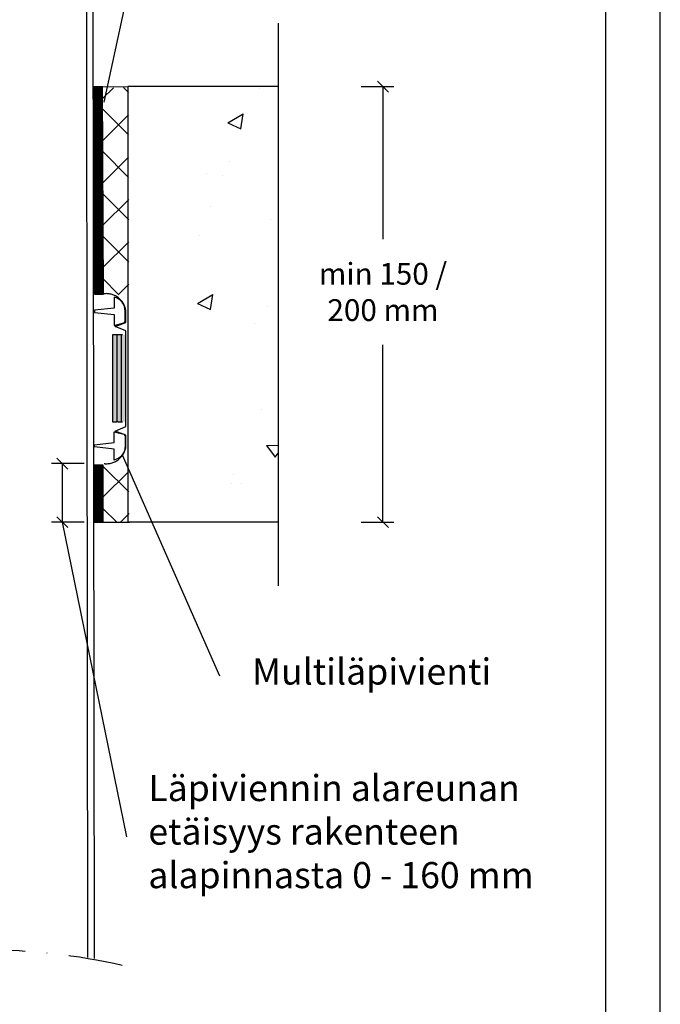
# Model space of a CAD drawing. Units: millimetres. Extents: x 0 to 2937, y 0 to 6626.
# Drawn here: x 2642 to 2937, y 675 to 1127 of the extents above; entities that cross this region are included whole.
import ezdxf
from ezdxf import colors
from ezdxf.entities.mleader import LeaderData, LeaderLine
from ezdxf.math import Vec2, Vec3

# ---------------------------------------------------------------- set-up
doc = ezdxf.new("R2010")
doc.units = ezdxf.units.MM
doc.header["$LTSCALE"] = 5
doc.header["$MEASUREMENT"] = 0
doc.linetypes.add('DASHDOT', pattern=[9, 5, -2, 0, -2])
doc.layers.get('Defpoints').update_dxf_attribs({"color": 253})
doc.layers.add('Sewatek', color=7, linetype='Continuous')
doc.styles.add('_Teksti leaderit', font='verdana.ttf', dxfattribs={"height": 11})
doc.styles.add('Teksti', font='simplex.shx', dxfattribs={"width": 0.8})
doc.dimstyles.new('Mitta 2', dxfattribs={"dimtxt": 10, "dimasz": 5, "dimexe": 5, "dimexo": 0, "dimgap": 4, "dimtad": 0, "dimtih": 1, "dimtoh": 1, "dimdec": 4, "dimzin": 0, "dimdsep": 46, "dimtxsty": 'Teksti', "dimblk": 'OBLIQUE', "dimcen": 0, "dimclrd": 256, "dimclre": 256, "dimclrt": 256, "dimadec": 0, "dimazin": 0, "dimtfac": 1, "dimtdec": 4, "dimtofl": 0, "dimtmove": 0, "dimatfit": 3, "dimldrblk": 'OBLIQUE', "dimfxl": 10, "dimfxlon": 1, "dimtolj": 1, "dimtzin": 0, "dimlwd": -1, "dimlwe": -1, "dimarcsym": 0})

# ---------------------------------------------------------------- blocks, each defined once
blk = doc.blocks.new('_Oblique')
at = {"color": 0, "linetype": 'ByBlock', "lineweight": -2}
blk.add_line((-0.5, -0.5), (0.5, 0.5), dxfattribs=at)
blk = doc.blocks.new('*D8')
at = {"layer": 'Defpoints', "color": 0, "transparency": 16777216}
for p in [(2761.065120696117, 1096.465207698008), (2761.065120696117, 896.4573073134625), (2809.155431009825, 896.4573073134625)]:
    blk.add_point(p, dxfattribs=at)
at = {"layer": 'Sewatek', "transparency": 16777216}
for p, q in [((2799.155431009824, 1096.465207698008), (2814.155431009824, 1096.465207698008)), ((2809.155431009824, 1096.465207698008), (2809.155431009824, 1026.475498926193)), ((2809.155431009825, 896.4573073134625), (2809.155431009825, 977.9040703547644)), ((2799.155431009825, 896.4573073134625), (2814.155431009825, 896.4573073134625))]:
    blk.add_line(p, q, dxfattribs=at)
at = {"layer": 'Sewatek', "transparency": 16777216, "xscale": 5, "yscale": 5, "zscale": 5}
for p, rotation in [((2809.155431009824, 1096.465207698008), 90), ((2809.155431009825, 896.4573073134625), 270)]:
    blk.add_blockref('_Oblique', p, dxfattribs=dict(at, rotation=rotation))
at = {"layer": 'Sewatek', "transparency": 16777216, "insert": (2809.155431009824, 1002.189784640478), "char_height": 10, "width": 71.20178213567578, "attachment_point": 5, "style": 'Teksti'}
blk.add_mtext('\\A1;min 150 / 200 mm', dxfattribs=at)
blk = doc.blocks.new('_None')
blk = doc.blocks.new('*D32')
at = {"layer": 'Defpoints', "color": 0, "transparency": 16777216}
for p in [(2681.092722502202, 923.349348360184), (2661.867327467172, 896.4507346620765), (2681.092722502201, 896.4507346620765)]:
    blk.add_point(p, dxfattribs=at)
at = {"layer": 'Sewatek', "transparency": 16777216}
for p, q in [((2671.867327467172, 923.349348360184), (2656.867327467172, 923.349348360184)), ((2661.867327467172, 923.349348360184), (2661.867327467172, 896.4507346620765)), ((2671.867327467172, 896.4507346620765), (2656.867327467172, 896.4507346620765))]:
    blk.add_line(p, q, dxfattribs=at)
at = {"layer": 'Sewatek', "transparency": 16777216, "xscale": 5, "yscale": 5, "zscale": 5}
for p, rotation in [((2661.867327467172, 923.349348360184), 90), ((2661.867327467172, 896.4507346620765), 270)]:
    blk.add_blockref('_Oblique', p, dxfattribs=dict(at, rotation=rotation))

msp = doc.modelspace()

# ---------------------------------------------------------------- hatches: boundary and pattern name
at = {"layer": 'Sewatek', "true_color": 0x939598}
h = msp.add_hatch(dxfattribs=at)
h.set_pattern_fill('ANSI31', color=252)
h.set_pattern_definition([(45, (2562.419127406601, 1096.458635046622), (-0.08838834764831845, 0.08838834764831845), [])])
h.paths.add_polyline_path([(2562.438163640188, 1001.30454810954), (2566.400091173013, 1001.30454810954), (2566.419127406601, 1096.458635046622), (2562.419127406601, 1096.458635046622)])
h.paths.add_polyline_path([(2680.351892974537, 1096.458635046622), (2676.351892974537, 1096.458635046622), (2676.450024305922, 1001.179613339538), (2680.351892974537, 1001.179613339538)])
at = {"layer": 'Sewatek', "ltscale": 10}
h = msp.add_hatch(dxfattribs=at)
h.set_pattern_fill('ANSI37', color=256, scale=110, angle=89.99999999999999)
h.set_pattern_definition([(135, (2677.973722469451, 1010.812148326105), (-9.722718241315032, -9.722718241315025), []), (225, (2677.973722469451, 1010.812148326105), (9.722718241315023, -9.722718241315032), [])])
h.paths.add_polyline_path([(2680.351892974537, 1095.952640308257), (2680.351892974537, 1000.843527153775), (2692.443595495332, 1000.919206848198), (2692.275944981589, 1096.028402299098)])
at = {"layer": 'Sewatek'}
h = msp.add_hatch(dxfattribs=at)
h.set_pattern_fill('AR-CONC', color=256, scale=11, angle=-20.00000000000001, style=0)
h.set_pattern_definition([(29.99999999999999, (2703.916927379735, -962.4655290745791), (71.77957672300165, -33.47136635002722), [8.25, -90.75]), (335, (2703.916927379735, -962.4655290745791), (13.95693827617969, 82.97136633060599), [6.6, -72.6]), (80.45144445999999, (2709.898558703897, -965.2548095103657), (85.73651447398089, 49.49999926466651), [7.01142112, -77.12563232]), (26.18419999999999, (2711.4413705329, -941.7922914172891), (104.089466237878, -57.2610807602255), [12.375, -136.125]), (76.63563548999998, (2720.115488090076, -946.564050395644), (133.2609428405842, 65.526873312735), [10.51713762, -115.6885136]), (331.1841639899999, (2711.4413705329, -941.7922914172891), (133.2609427575708, 65.52687328388582), [9.9, -108.90000011]), (0.9999999999999856, (2719.896878573254, -950.7228224081939), (46.55259196277877, -64.07414596713747), [8.25, -90.75]), (306, (2719.896878573254, -950.7228224081939), (52.43232986973567, 65.80193417555392), [6.6, -72.6]), (51.45144473999999, (2723.776261209699, -956.062334536251), (98.98492101763912, 1.727788320619233), [7.011420899999997, -77.12563231999994]), (17.49999999999998, (2703.916927379735, -962.4655290745791), (13.7811222902212, 33.95248807410098), [0, -71.72, 0, -73.7, 0, -72.875]), (347.5, (2703.916927379735, -962.4655290745791), (42.03113786468042, 30.87157637374916), [0, -42.02, 0, -70.07000000000001, 0, -27.775]), (307.5, (2680.866267391857, -954.0757749588004), (54.33062619796731, -22.41499399278859), [0, -27.49999999999998, 0, -85.79999999999993, 0, -113.8499999999999]), (297.5, (2670.529648563212, -950.3135533822181), (64.04790263083896, -11.59328544246929), [0, -35.75, 0, -56.98, 0, -80.85])])
h.paths.add_polyline_path([(2761.065120696116, 1095.869549229114), (2720.576739175796, 1097.219839784876), (2720.625628734804, 897.0453441478096), (2761.065120696117, 896.8515899564468)])
at = {"layer": 'Sewatek', "linetype": 'Continuous'}
h = msp.add_hatch(color=256, dxfattribs=at)
h.dxf.hatch_style = 1
h.paths.add_polyline_path([(2684.913818937474, 942.721876342019), (2691.059023371826, 942.5533812450342), (2691.06058084401, 982.5533576204436), (2684.913818937474, 982.721876342019)])
at = {"layer": 'Sewatek', "true_color": 0x939598}
h = msp.add_hatch(dxfattribs=at)
h.set_pattern_fill('ANSI31', color=252)
h.set_pattern_definition([(45, (2676.694268981353, 991.5447506195744), (-0.08838834764831845, 0.08838834764831845), [])])
h.paths.add_polyline_path([(2676.71330521494, 896.3906636824925), (2680.675232747765, 896.3906636824925), (2680.694268981353, 922.5927474428975), (2676.694268981353, 922.5927474428975)])
at = {"layer": 'Sewatek', "ltscale": 10}
h = msp.add_hatch(dxfattribs=at)
h.set_pattern_fill('ANSI37', color=256, scale=110, angle=89.99999999999999)
h.set_pattern_definition([(135, (2677.973722469451, 905.3280024909159), (-9.722718241315032, -9.722718241315025), []), (225, (2677.973722469451, 905.3280024909159), (9.722718241315023, -9.722718241315032), [])])
h.paths.add_polyline_path([(2680.608650671259, 921.9362955892543), (2680.747938204609, 896.1966028165382), (2692.582883028683, 896.5979629717331), (2692.237823092054, 922.3389150512992)])

# ---------------------------------------------------------------- linework, layer by layer
at = {"layer": 'Sewatek'}
for p, q in [((2936.526277717435, 1.364242052659392e-12), (2936.526277717435, 1699.913840781218)), ((2911.526277717435, 25.00000000000136), (2911.526277717435, 1674.913840781218)), ((2679.975629778864, 1096.471873469908, 196.253775115995), (2692.125275487908, 1096.458635046622)), ((2680.590587762124, 896.4039021057789, 196.253775115995), (2692.740233471168, 896.3906636824925))]:
    msp.add_line(p, q, dxfattribs=at)
at = {"layer": 'Sewatek', "linetype": 'Continuous', "extrusion": (-1, 6.123233995736766e-17, 9.143273037034942e-16)}
for p, q in [((2691.092722502201, 988.2226238347923), (2691.092722502201, 993.2226238347923)), ((2686.092722502201, 986.3493483601835), (2691.092722502201, 988.2226238347923)), ((2691.092722502201, 984.3384387188037), (2686.092722502201, 986.3493483601835)), ((2686.913849684415, 982.5533576204418), (2684.913818937474, 982.5533576204418)), ((2689.534369809317, 982.5533576204418), (2687.534312392419, 982.5533576204418)), ((2691.058948612814, 940.4314100686881), (2691.092722502201, 984.3384387188037)), ((2684.913818937474, 942.5533576204418), (2686.913849684415, 942.5533576204418)), ((2687.534312392419, 942.5533576204418), (2689.534369809317, 942.5533576204418)), ((2686.093380204365, 938.2682521884983), (2691.058948612815, 940.4314100686881)), ((2686.093380204364, 938.2682521884983), (2691.058948612814, 940.4314100686881)), ((2691.122974933747, 936.4843742498254), (2686.093380204364, 938.2682521884983)), ((2691.122974933747, 931.4843742498254), (2691.122974933747, 936.4843742498254))]:
    msp.add_line(p, q, dxfattribs=at)
at = {"layer": 'Sewatek', "linetype": 'Continuous', "extrusion": (-9.14327303703494e-16, -4.052239213203159e-32, -1)}
for p, q in [((2684.913818937474, 982.5533576204418), (2684.913818937474, 942.5533576204418)), ((2686.913849684415, 982.5533576204418), (2684.913818937474, 982.5533576204418)), ((2689.534369809317, 982.5533576204418), (2687.534312392419, 982.5533576204418)), ((2689.060444285121, 942.5533576204418), (2689.060444285121, 982.5533576204418)), ((2684.913818937474, 942.5533576204418), (2686.913849684415, 942.5533576204418)), ((2687.534312392419, 942.5533576204418), (2689.534369809317, 942.5533576204418))]:
    msp.add_line(p, q, dxfattribs=at)
at = {"layer": 'Sewatek'}
for points in [[(2672.720707257732, 1372.040842211334), (2673.50873403434, 696.5062534988901)], [(2675.609501094387, 1372.482807107526), (2676.582312532633, 696.0248916239561)], [(2761.065120696117, 1125.558509651434), (2761.065120696117, 867.1626295341271)], [(2761.065554702048, 1096.465207698008), (2691.991650390147, 1096.46520749517)], [(2761.065554702048, 896.457307313462), (2692.031405435455, 896.457307313462)]]:
    msp.add_lwpolyline(points, dxfattribs=at)
for points in [[(2680.351892974537, 1096.458635046622), (2676.351892974537, 1096.458635046622), (2676.741809969592, 1001.17961333954), (2680.741809969592, 1001.17961333954)], [(2680.629720618627, 922.5927474428975), (2676.629720618627, 922.5927474428975), (2676.590587762124, 896.3906636824925), (2680.590587762124, 896.3906636824925)]]:
    msp.add_lwpolyline(points, close=True, dxfattribs=at)
at = {"layer": 'Sewatek', "elevation": 1.953955974299305}
for points in [[(2685.697950560295, 999.7622218061917), (2685.697950560295, 994.7622218061917), (2676.697950560295, 993.7622218061917), (2676.697950560295, 992.7622218061917), (2685.697950560295, 991.7622218061917), (2685.697950560295, 986.7622218061917), (2690.18507029159, 987.963035527586, 0.2625761351927255), (2690.697950560295, 989.0622218061928), (2690.697950560295, 993.2622218061917, 0.3670816490477741), (2685.697950560295, 999.7622218061917, 0.8397170154609028)], [(2685.697950560295, 925.0076269813001), (2685.697950560295, 930.0076269813001), (2676.697950560295, 931.0076269813001), (2676.697950560295, 932.0076269813001), (2685.697950560295, 933.0076269813001), (2685.697950560295, 938.0076269813001), (2690.18507029159, 936.8068132599058, -0.2625761351927255), (2690.697950560295, 935.7076269813008), (2690.697950560295, 931.5076269813001, -0.3670816490477741), (2685.697950560295, 925.0076269813001, -0.8397170154609028)]]:
    msp.add_lwpolyline(points, format="xyb", dxfattribs=at)
at = {"layer": 'Sewatek', "linetype": 'DASHDOT'}
msp.add_lwpolyline([(2444.836395063266, 692.8685882763025, 0.1794384592774367), (2562.759643958375, 692.8685882763025, -0.1119852542502791), (2689.410144545395, 692.8685882763025, -0.2045507920862981)], format="xyb", dxfattribs=at)
at = {"layer": 'Sewatek', "linetype": 'Continuous'}
for points, knots in [([(2691.092722502201, 993.2226238347923), (2691.063993224896, 993.5123125277626), (2691.020558287196, 993.8063244457537), (2690.903103775177, 994.3968081525547), (2690.828205616858, 994.6932362319114), (2690.65336093392, 995.2653318109099), (2690.553424110531, 995.5410022754097), (2690.339143317164, 996.05832187291), (2690.214880867855, 996.3239163332385), (2689.933982065418, 996.852082857595), (2689.777336756014, 997.11465015829), (2689.43812924115, 997.6223100797745), (2689.255494250798, 997.8675116308534), (2688.875027327051, 998.3291488635316), (2688.677203221821, 998.5455909968061), (2688.281263943417, 998.9415302752079), (2688.064821810145, 999.139354380439), (2687.603184577466, 999.519821304186), (2687.357983026387, 999.7024562945355), (2686.850323104902, 1000.041663809401), (2686.587755804207, 1000.198309118807), (2686.05958927985, 1000.47920792124), (2685.793994819523, 1000.60347037055), (2685.27667522202, 1000.817751163917), (2685.001004757523, 1000.917687987307), (2684.428909178525, 1001.092532670247), (2684.132481099165, 1001.167430828564), (2683.533655392156, 1001.286544667595), (2683.231129272471, 1001.330785906959), (2682.635671712997, 1001.388181982837), (2682.342741246535, 1001.401346916717), (2681.78279854914, 1001.401346916717), (2681.48986808268, 1001.388181982837), (2681.159056217787, 1001.356295070668), (2681.125913608363, 1001.352916975668), (2681.092722502201, 1001.349348360184)], [0.8633150559960587, 0.8633150559960587, 0.8633150559960587, 0.8633150559960587, 1.679828092184903, 1.679828092184903, 2.519742138277354, 2.519742138277354, 3.359656184369806, 3.359656184369806, 4.199570230462266, 4.199570230462266, 5.039484276554727, 5.039484276554727, 5.879398322647187, 5.879398322647187, 6.719312368739647, 6.719312368739647, 7.559226414832141, 7.559226414832141, 8.399140460924635, 8.399140460924635, 9.23905450701713, 9.23905450701713, 10.07896855310962, 10.07896855310962, 10.91888259920213, 10.91888259920213, 11.75879664529463, 11.75879664529463, 12.59871069138713, 12.59871069138713, 13.43862473747963, 13.43862473747963, 14.27853878357214, 14.27853878357214, 14.37186851788487, 14.37186851788487, 14.37186851788487, 14.37186851788487]), ([(2684.913818937474, 982.5533576204418), (2684.913818937474, 972.6376169812304), (2684.913818937474, 962.721876342019), (2684.913818937474, 949.3885430086868), (2684.913818937474, 945.9709503145625), (2684.913818937474, 942.5533576204418)], [-40.00000000000001, -40.00000000000001, -40.00000000000001, -40.00000000000001, -10.25277808236779, -10.25277808236779, 0, 0, 0, 0]), ([(2686.90241169349, 982.5533576204418), (2686.90241169349, 972.6375647031002), (2686.90241169349, 962.7217717857623), (2686.90241169349, 949.3884384524265), (2686.90241169349, 945.9708980364323), (2686.90241169349, 942.5533576204418)], [-40.00000000000001, -40.00000000000001, -40.00000000000001, -40.00000000000001, -10.25262124798089, -10.25262124798089, 0, 0, 0, 0]), ([(2681.092722502201, 923.3493483601835), (2681.12787911277, 923.3455463119701), (2681.162982163795, 923.3419574692109), (2681.496516648183, 923.3098081241098), (2681.790203961164, 923.2966091758956), (2682.351593386468, 923.2966091758956), (2682.645280699448, 923.3098081241098), (2683.242276746832, 923.3673524946337), (2683.545584505393, 923.4117080404014), (2684.145957402618, 923.5311296347011), (2684.443151365304, 923.6062213079188), (2685.016725071699, 923.7815177383038), (2685.293107787925, 923.8817127691711), (2685.811763987732, 924.0965472013397), (2686.078044666347, 924.2211307084165), (2686.607575818289, 924.5027552710765), (2686.870821515977, 924.6598053060754), (2687.379793081993, 924.9998892337956), (2687.625628162054, 925.1829960994676), (2688.088458130118, 925.5644460382957), (2688.305459486462, 925.7627812630656), (2688.70242175598, 926.1597435325841), (2688.900756980751, 926.3767448889287), (2689.28220691958, 926.8395748569912), (2689.465313785249, 927.0854099370538), (2689.80539771297, 927.594381503068), (2689.962447747968, 927.8576272007579), (2690.244072310628, 928.3871583526982), (2690.368655817707, 928.6534390313157), (2690.583490249875, 929.1720952311209), (2690.683685280744, 929.448477947348), (2690.858981711126, 930.0220516537395), (2690.934073384346, 930.3192456164272), (2691.051026126942, 930.907206757993), (2691.094172860602, 931.1978483245096), (2691.122974933748, 931.4843742498254)], [39.47911413842073, 39.47911413842073, 39.47911413842073, 39.47911413842073, 39.57795448395343, 39.57795448395343, 40.42003862190994, 40.42003862190994, 41.26212275986644, 41.26212275986644, 42.10420689782293, 42.10420689782293, 42.94629103577942, 42.94629103577942, 43.78837517373592, 43.78837517373592, 44.63045931169236, 44.63045931169236, 45.47254344964881, 45.47254344964881, 46.31462758760525, 46.31462758760525, 47.15671172556169, 47.15671172556169, 47.99879586351814, 47.99879586351814, 48.84088000147459, 48.84088000147459, 49.68296413943104, 49.68296413943104, 50.52504827738748, 50.52504827738748, 51.3671324153439, 51.3671324153439, 52.20921655330032, 52.20921655330032, 53.01648318828666, 53.01648318828666, 53.01648318828666, 53.01648318828666])]:
    msp.add_open_spline(points, degree=3, knots=knots, dxfattribs=at)
for points in [[(2687.534312392419, 982.5533576204418), (2687.511934892615, 982.5533576204418), (2687.305025381578, 982.5533576204418), (2686.913849684415, 982.5533576204418)], [(2687.534312392419, 942.5533576204418), (2687.511934892615, 942.5533576204418), (2687.305025381578, 942.5533576204418), (2686.913849684415, 942.5533576204418)]]:
    msp.add_open_spline(points, degree=3, dxfattribs=at)

# ---------------------------------------------------------------- dimensions: what is measured, and where the dimension line sits
at = {"layer": 'Sewatek'}
dim = msp.add_linear_dim(base=(2809.155431009825, 896.4573073134625), p1=(2761.065120696117, 1096.465207698008), p2=(2761.065120696117, 896.457307313462), angle=270, text='min 150 / 200 mm', dimstyle='Mitta 2', override={"dimgap": 10, "dimdec": 0, "dimpost": 'min <> mm'}, dxfattribs=at)
dim.commit()
dim.dimension.update_dxf_attribs({"geometry": '*D8', "text_midpoint": (2809.155431009824, 1002.189784640478), "dimtype": 160})
dim = msp.add_linear_dim(base=(2661.867327467172, 896.4507346620765), p1=(2681.092722502201, 923.3493483601835), p2=(2681.092722502201, 896.450734662076), angle=90, text=' ', dimstyle='Mitta 2', dxfattribs=at)
dim.commit()
dim.dimension.update_dxf_attribs({"geometry": '*D32', "text_midpoint": (2661.867327467172, 909.9000415111298), "dimtype": 160})

# ---------------------------------------------------------------- leaders
ml = msp.add_multileader_mtext('Standard', dxfattribs=at)
ml.set_content('\\A1;Mahdollinen äänieristys putken valmistajan ohjeiden mukaisesti', color=256, style='_Teksti leaderit')
ml.set_leader_properties(color=256, linetype='ByLayer', lineweight=-1)
ml.set_arrow_properties(name='NONE')
ml.build(insert=Vec2(0, 0))
ml.multileader.update_dxf_attribs({"has_dogleg": 0, "text_left_attachment_type": 2, "text_right_attachment_type": 2, "dogleg_length": 5, "arrow_head_size": 8})
ctx = ml.context
ctx.base_point, ctx.char_height, ctx.arrow_head_size, ctx.landing_gap_size, ctx.plane_origin, ctx.plane_x_axis = Vec3(2698.379061045083, 1169.81210689167), 12, 8, 10, Vec3(2550.545053392315, 1068.645964703954), Vec3(1, 0, -6.857454777776206e-16)
ctx.left_attachment, ctx.right_attachment = 2, 2
notes = []
notes.append((ctx, [(0, (1, 1, 0), (2693.379061045083, 1169.81210689167), (1, 0, -6.857454777776208e-16), 5, [(1, [(2681.154436071634, 1089.397002963031)], 0, [])])]))
ctx.mtext.insert, ctx.mtext.text_direction, ctx.mtext.width, ctx.mtext.flow_direction = Vec3(2708.379061045083, 1207.01694235171), Vec3(1, 0, -6.857454777776206e-16), 186.9722564745607, 5
ml = msp.add_multileader_mtext('Standard', dxfattribs=at)
ml.set_content('Läpiviennin alareunan etäisyys rakenteen alapinnasta 0 - 160 mm', color=256, style='_Teksti leaderit')
ml.set_leader_properties(color=256, linetype='ByLayer', lineweight=-1)
ml.set_arrow_properties(name='NONE')
ml.build(insert=Vec2(0, 0))
ml.multileader.update_dxf_attribs({"has_dogleg": 0, "text_left_attachment_type": 2, "text_right_attachment_type": 2, "dogleg_length": 5, "arrow_head_size": 8})
ctx = ml.context
ctx.base_point, ctx.char_height, ctx.arrow_head_size, ctx.landing_gap_size, ctx.plane_origin, ctx.plane_x_axis = Vec3(2691.383687202245, 751.891964651237), 12, 8, 10, Vec3(2963.797551847879, 602.5381958532237), Vec3(1, 0, -6.857454777776206e-16)
ctx.left_attachment, ctx.right_attachment = 2, 2
notes.append((ctx, [(0, (1, 1, 0), (2686.383687202245, 751.891964651237), (1, 0, -6.857454777776208e-16), 5, [(0, [(2661.867327467174, 896.4507346620724)], 0, [])])]))
ctx.mtext.insert, ctx.mtext.text_direction, ctx.mtext.width, ctx.mtext.flow_direction = Vec3(2701.383687202245, 780.3620788218212), Vec3(1, 0, -6.857454777776206e-16), 205.7540041629954, 5
for ctx, leaders in notes:
    for number, flags, end, landing, length, lines in leaders:
        leader = LeaderData()
        leader.index, (leader.has_last_leader_line, leader.has_dogleg_vector, leader.attachment_direction) = number, flags
        leader.last_leader_point, leader.dogleg_vector, leader.dogleg_length = Vec3(end), Vec3(landing), length
        for number, points, colour, breaks in lines:
            line = LeaderLine()
            line.index, line.vertices, line.color, line.breaks = number, Vec3.list(points), colors.encode_raw_color(colour), breaks
            leader.lines.append(line)
        ctx.leaders.append(leader)

# ---------------------------------------------------------------- next in the draw order: leaders
ml = msp.add_multileader_mtext('Standard', dxfattribs=at)
ml.set_content('Multiläpivienti', color=256, style='_Teksti leaderit')
ml.set_leader_properties(color=256, linetype='ByLayer', lineweight=-1)
ml.set_arrow_properties(name='NONE')
ml.build(insert=Vec2(0, 0))
ml.multileader.update_dxf_attribs({"has_dogleg": 0, "text_left_attachment_type": 2, "text_right_attachment_type": 2, "dogleg_length": 5, "arrow_head_size": 8})
ctx = ml.context
ctx.base_point, ctx.char_height, ctx.arrow_head_size, ctx.landing_gap_size, ctx.plane_origin, ctx.plane_x_axis = Vec3(2734.035008316629, 825.9247626533181, 4.662566352426592), 12, 8, 15, Vec3(2513.421732190014, 815.9969415101771, 4.662566352426743), Vec3(1, 0, -6.857454777776206e-16)
ctx.left_attachment, ctx.right_attachment = 2, 2
notes = []
notes.append((ctx, [(0, (1, 1, 0), (2729.035008316629, 825.9247626533181, 4.662566352426595), (1, 0, -6.857454777776208e-16), 5, [(0, [(2689.3909659197, 927.3399228586807, 4.662566352426622)], 0, [])])]))
ctx.mtext.insert, ctx.mtext.text_direction, ctx.mtext.width, ctx.mtext.flow_direction = Vec3(2749.035008316629, 833.8549171194029, 4.662566352426582), Vec3(1, 0, -6.857454777776206e-16), 89.93372463819469, 5
ctx.mtext.has_bg_fill, ctx.mtext.bg_color, ctx.mtext.bg_scale_factor, ctx.mtext.bg_transparency, ctx.mtext.use_window_bg_color = 1, -1027028792, 1.5, 0, 1
for ctx, leaders in notes:
    for number, flags, end, landing, length, lines in leaders:
        leader = LeaderData()
        leader.index, (leader.has_last_leader_line, leader.has_dogleg_vector, leader.attachment_direction) = number, flags
        leader.last_leader_point, leader.dogleg_vector, leader.dogleg_length = Vec3(end), Vec3(landing), length
        for number, points, colour, breaks in lines:
            line = LeaderLine()
            line.index, line.vertices, line.color, line.breaks = number, Vec3.list(points), colors.encode_raw_color(colour), breaks
            leader.lines.append(line)
        ctx.leaders.append(leader)

# ---------------------------------------------------------------- next in the draw order: linework, layer by layer
msp.add_line((2691.991650390147, 1096.46520749517), (2692.031439855585, 896.2841394095556), dxfattribs=at)

doc.saveas('drawing.dxf')
